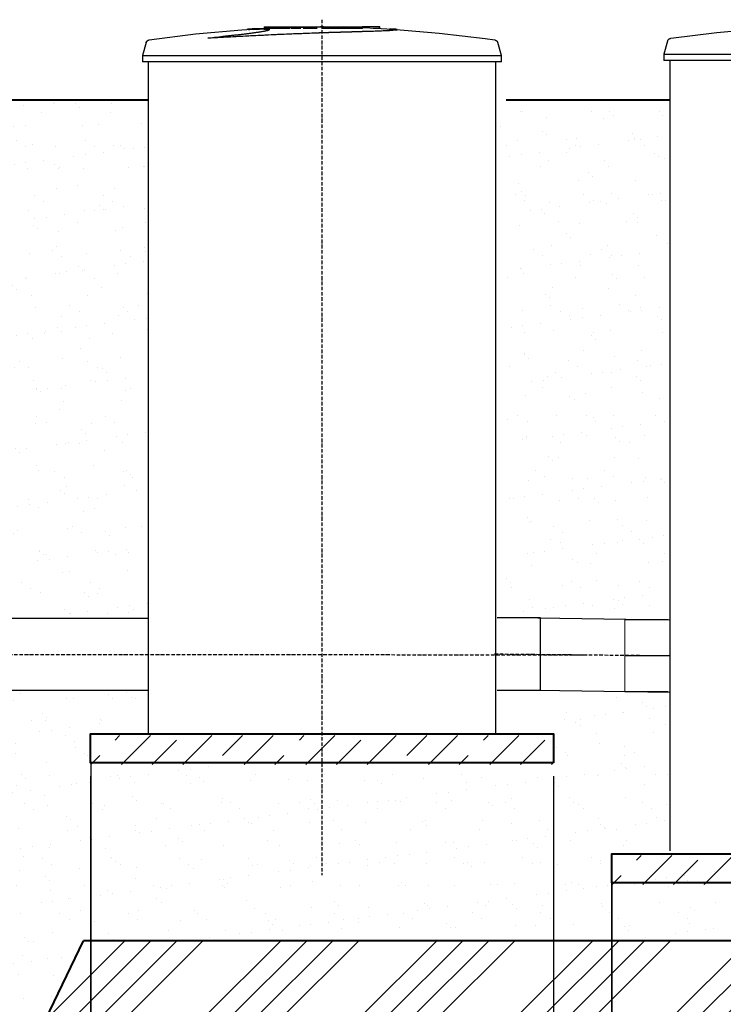
# Model space of a CAD drawing. Units: millimetres. Extents: x 318393 to 2951838, y -538981 to 128463.
# Drawn here: x 1451730 to 1454161, y -328830 to -325427 of the extents above; entities that cross this region are included whole.
import ezdxf

# ---------------------------------------------------------------- set-up
doc = ezdxf.new("R2010")
doc.units = ezdxf.units.MM
doc.linetypes.add('ACAD_ISO10W100', pattern=[18, 12, -3, 0, -3])
doc.layers.add('A-GENM', color=13, linetype='Continuous')
doc.layers.add('Слой1', color=1, linetype='Continuous')
doc.layers.add('основной 2', color=7, linetype='Continuous', lineweight=40)
doc.layers.add('тонкие', color=250, linetype='Continuous', lineweight=13)
doc.styles.add('стиль2', font='isocpeur.ttf', dxfattribs={"height": 200})
doc.styles.add('стиль3', font='isocpeur.ttf', dxfattribs={"height": 150})
doc.dimstyles.new('СГЕНЕРИР_СТИЛЬ__1', dxfattribs={"dimtxt": 220, "dimasz": 190, "dimexe": 0.18, "dimexo": 0, "dimgap": 0, "dimtad": 1, "dimtoh": 1, "dimdec": 0, "dimzin": 0, "dimdsep": 46, "dimtxsty": 'стиль2', "dimblk": 'ARCHTICK', "dimcen": 0.09, "dimclrd": 7, "dimclre": 7, "dimclrt": 7, "dimadec": 0, "dimazin": 0, "dimtfac": 1, "dimtdec": 0, "dimtmove": 0, "dimatfit": 3, "dimfxl": 1, "dimtolj": 1, "dimtzin": 0, "dimarcsym": 0})
pattern_1 = [(37.5, (-29962.47, -65442.35), (-4.800094, 146.823971), [0, -115.824, 0, -129.54, 0, -123.825]), (7.5, (-29962.47, -65442.35), (134.856985, 215.04753), [0, -62.484, 0, -104.394, 0, -40.005]), (327.5, (-30056.19, -65442.35), (237.297711, 0.431155), [0, -38.1, 0, -137.16, 0, -179.07]), (317.5, (-30056.2, -65442.35), (229.066936, 66.878797), [0, -19.05, 0, -89.916, 0, -102.87])]

# ---------------------------------------------------------------- blocks, each defined once
blk = doc.blocks.new('_ArchTick')
at = {"color": 0, "linetype": 'ByBlock', "const_width": 0.15}
blk.add_lwpolyline([(-0.5, -0.5), (0.5, 0.5)], dxfattribs=at)
blk = doc.blocks.new('*D2711')
at = {"layer": 'DEFPOINTS', "color": 0, "transparency": 16777216}
for p in [(1451975.4, -327994.9), (1451275.7, -329936.8), (1451975.4, -330656)]:
    blk.add_point(p, dxfattribs=at)
at = {"layer": 'тонкие', "color": 7, "lineweight": -2, "transparency": 16777216}
for p, q in [((1451975.4, -327994.9), (1451975.4, -330656.2)), ((1451275.7, -329936.8), (1451275.7, -330656.2)), ((1451275.7, -330656), (1451975.4, -330656))]:
    blk.add_line(p, q, dxfattribs=at)
at = {"layer": 'тонкие', "color": 7, "lineweight": -2, "transparency": 16777216, "xscale": 100, "yscale": 100, "zscale": 100, "rotation": 180}
blk.add_blockref('_ArchTick', (1451275.7, -330656), dxfattribs=at)
at = {"layer": 'тонкие', "color": 7, "lineweight": -2, "transparency": 16777216, "xscale": 100, "yscale": 100, "zscale": 100}
blk.add_blockref('_ArchTick', (1451975.4, -330656), dxfattribs=at)
at = {"layer": 'тонкие', "color": 7, "transparency": 16777216, "insert": (1451625.5, -330551), "char_height": 150, "attachment_point": 5, "style": 'стиль3'}
blk.add_mtext('\\A1;700', dxfattribs=at)
blk = doc.blocks.new('*D2712')
at = {"layer": 'DEFPOINTS', "color": 0, "transparency": 16777216}
for p in [(1451974.4, -328041.3), (1453574.4, -328041.3), (1453574.4, -330652.3)]:
    blk.add_point(p, dxfattribs=at)
at = {"layer": 'тонкие', "color": 7, "lineweight": -2, "transparency": 16777216}
for p, q in [((1451974.4, -328041.3), (1451974.4, -330652.4)), ((1453574.4, -328041.3), (1453574.4, -330652.4)), ((1451974.4, -330652.3), (1453574.4, -330652.3))]:
    blk.add_line(p, q, dxfattribs=at)
at = {"layer": 'тонкие', "color": 7, "lineweight": -2, "transparency": 16777216, "xscale": 100, "yscale": 100, "zscale": 100, "rotation": 180}
blk.add_blockref('_ArchTick', (1451974.4, -330652.3), dxfattribs=at)
at = {"layer": 'тонкие', "color": 7, "lineweight": -2, "transparency": 16777216, "xscale": 100, "yscale": 100, "zscale": 100}
blk.add_blockref('_ArchTick', (1453574.4, -330652.3), dxfattribs=at)
at = {"layer": 'тонкие', "color": 7, "transparency": 16777216, "insert": (1452774.4, -330547.3), "char_height": 150, "attachment_point": 5, "style": 'стиль3'}
blk.add_mtext('\\A1;1600', dxfattribs=at)
blk = doc.blocks.new('*D2713')
at = {"layer": 'DEFPOINTS', "color": 0, "transparency": 16777216}
for p in [(1453574.4, -328041.3), (1453774.4, -328406.3), (1453774.4, -330652.3)]:
    blk.add_point(p, dxfattribs=at)
at = {"layer": 'тонкие', "color": 7, "lineweight": -2, "transparency": 16777216}
for p, q in [((1453574.4, -328041.3), (1453574.4, -330652.4)), ((1453774.4, -328406.3), (1453774.4, -330652.4)), ((1453380.1, -330329.3), (1453035.1, -330329.3)), ((1453674.4, -330652.3), (1453380.1, -330329.3)), ((1453574.4, -330652.3), (1453774.4, -330652.3))]:
    blk.add_line(p, q, dxfattribs=at)
at = {"layer": 'тонкие', "color": 7, "lineweight": -2, "transparency": 16777216, "xscale": 100, "yscale": 100, "zscale": 100, "rotation": 180}
blk.add_blockref('_ArchTick', (1453574.4, -330652.3), dxfattribs=at)
at = {"layer": 'тонкие', "color": 7, "lineweight": -2, "transparency": 16777216, "xscale": 100, "yscale": 100, "zscale": 100}
blk.add_blockref('_ArchTick', (1453774.4, -330652.3), dxfattribs=at)
at = {"layer": 'тонкие', "color": 7, "transparency": 16777216, "insert": (1453207.6, -330224.3), "char_height": 150, "attachment_point": 5, "style": 'стиль3'}
blk.add_mtext('\\A1;200', dxfattribs=at)
blk = doc.blocks.new('*D2714')
at = {"layer": 'DEFPOINTS', "color": 0, "transparency": 16777216}
for p in [(1453775.4, -328406.3), (1455375.4, -328456.3), (1455375.4, -330652.3)]:
    blk.add_point(p, dxfattribs=at)
at = {"layer": 'тонкие', "color": 7, "lineweight": -2, "transparency": 16777216}
for p, q in [((1453775.4, -328406.3), (1453775.4, -330652.4)), ((1455375.4, -328456.3), (1455375.4, -330652.4)), ((1453775.4, -330652.3), (1455375.4, -330652.3))]:
    blk.add_line(p, q, dxfattribs=at)
at = {"layer": 'тонкие', "color": 7, "lineweight": -2, "transparency": 16777216, "xscale": 100, "yscale": 100, "zscale": 100, "rotation": 180}
blk.add_blockref('_ArchTick', (1453775.4, -330652.3), dxfattribs=at)
at = {"layer": 'тонкие', "color": 7, "lineweight": -2, "transparency": 16777216, "xscale": 100, "yscale": 100, "zscale": 100}
blk.add_blockref('_ArchTick', (1455375.4, -330652.3), dxfattribs=at)
at = {"layer": 'тонкие', "color": 7, "transparency": 16777216, "insert": (1454575.4, -330547.3), "char_height": 150, "attachment_point": 5, "style": 'стиль3'}
blk.add_mtext('\\A1;1600', dxfattribs=at)

msp = doc.modelspace()

# ---------------------------------------------------------------- hatches: boundary and pattern name
at = {"layer": 'тонкие'}
h = msp.add_hatch(dxfattribs=at)
h.set_pattern_fill('ANSI34', color=256, scale=20)
h.set_pattern_definition([(45, (-29962.47, -65442.35), (-269.40768, 269.40768), []), (45, (-29872.66, -65442.35), (-269.40768, 269.40768), []), (45, (-29782.86, -65442.35), (-269.40768, 269.40768), []), (45, (-29693.06, -65442.35), (-269.40768, 269.40768), [])])
h.paths.add_polyline_path([(1426347.5, -325705), (1426765.9, -325700.8), (1427725.4, -327693.7), (1430826.3, -327698), (1431774.7, -329667.7), (1451441.5, -329667.7), (1451950.9, -328609.9), (1455375.4, -328609.9), (1456774.1, -325705), (1457081.9, -325705), (1455556.2, -328878), (1452170.3, -328878), (1451634.1, -329985), (1431617.4, -329985), (1430549.6, -328082), (1427478.8, -328082)])
h = msp.add_hatch(dxfattribs=at)
h.set_pattern_fill('AR-SAND', color=256, scale=3)
h.set_pattern_definition(pattern_1)
h.paths.add_polyline_path([(1450426.1, -325705), (1452174.4, -325705), (1452174.4, -327494.9), (1450839.5, -327420.3), (1450721.3, -327154.5), (1450476.1, -327093.7)])
h = msp.add_hatch(dxfattribs=at)
h.set_pattern_fill('AR-SAND', color=256, scale=3)
h.set_pattern_definition(pattern_1)
h.paths.add_polyline_path([(1453410.4, -325705), (1453970.4, -325705), (1453970.4, -327499.4), (1453410.4, -327499.4)])
h = msp.add_hatch(dxfattribs=at)
h.set_pattern_fill('AR-SAND', color=256, scale=3)
h.set_pattern_definition(pattern_1)
h.paths.add_polyline_path([(1450737.9, -329217.7), (1450770.2, -328978.1), (1450912.6, -328256.2), (1450912.6, -327777.4), (1452174.4, -327744.9), (1451974.4, -327894.9), (1451974.4, -327994.9), (1453574.4, -328041.3), (1453583, -327745.1), (1453975.4, -327756.5), (1453975.4, -328299.4), (1453775.4, -328299.4), (1453775.4, -328359.9), (1455420.4, -328404.2), (1455370.2, -328604.2), (1451950.9, -328609.9), (1451441.5, -329667.7), (1451274.7, -329167.7)])
h = msp.add_hatch(dxfattribs=at)
h.set_pattern_fill('JIS_STN_1E', color=256, scale=150)
h.set_pattern_definition([(45, (289205.2, -22075.1), (-106.066017, 106.066017), []), (45, (289310.95, -22075.1), (-106.066017, 106.066017), [150, -75])])
h.paths.add_polyline_path([(1453574.4, -328000.7), (1451974.4, -328000.7), (1451974.4, -327900.7), (1453574.4, -327900.7)])
h = msp.add_hatch(dxfattribs=at)
h.set_pattern_fill('JIS_STN_1E', color=256, scale=150)
h.set_pattern_definition([(45, (291006.28, -22490.07), (-106.066017, 106.066017), []), (45, (291112.03, -22490.07), (-106.066017, 106.066017), [150, -75])])
h.paths.add_polyline_path([(1455375.4, -328415.7), (1453775.4, -328415.7), (1453775.4, -328315.7), (1455375.4, -328315.7)])

# ---------------------------------------------------------------- linework, layer by layer
at = {"layer": 'A-GENM'}
for p, q in [((1452337.4, -325476), (1452497.7, -325461.9)), ((1452497.7, -325461.9), (1452530.5, -325459.8)), ((1452530.5, -325458.8), (1452691.3, -325452.5)), ((1452574.4, -325451.7), (1452574.4, -325456.7)), ((1452574.5, -325451.7), (1452913.8, -325451.7)), ((1452663.8, -325456.7), (1452574.5, -325456.7)), ((1452675.4, -325456.7), (1452666.9, -325456.7)), ((1452701.1, -325456.7), (1452675.8, -325456.7)), ((1452691.3, -325452.5), (1452723.1, -325452.2)), ((1452757.8, -325456.7), (1452708.8, -325456.7)), ((1452769.5, -325451.7), (1452769.6, -325451.7)), ((1452769.6, -325451.7), (1452769.6, -325451.7)), ((1452769.6, -325451.7), (1452769.6, -325451.7)), ((1452769.6, -325451.7), (1452769.6, -325451.7)), ((1452769.6, -325451.7), (1452769.6, -325451.7)), ((1452769.6, -325451.7), (1452769.7, -325451.7)), ((1452769.7, -325451.7), (1452769.6, -325451.7)), ((1452769.6, -325451.7), (1452769.6, -325451.7)), ((1452769.6, -325451.7), (1452769.6, -325451.7)), ((1452769.6, -325451.7), (1452769.6, -325451.7)), ((1452769.6, -325451.7), (1452769.6, -325451.7)), ((1452769.7, -325451.7), (1452769.7, -325451.7)), ((1452769.7, -325451.7), (1452769.8, -325451.7)), ((1452769.8, -325451.7), (1452769.7, -325451.7)), ((1452769.7, -325451.7), (1452769.7, -325451.7)), ((1452769.8, -325451.7), (1452769.9, -325451.7)), ((1452769.9, -325451.7), (1452769.8, -325451.7)), ((1452769.8, -325451.7), (1452769.8, -325451.7)), ((1452769.9, -325451.7), (1452769.9, -325451.7)), ((1452769.9, -325451.7), (1452770, -325451.7)), ((1452770, -325451.7), (1452769.9, -325451.7)), ((1452770, -325451.7), (1452770.1, -325451.7)), ((1452770.1, -325451.7), (1452770, -325451.7)), ((1452770.1, -325451.7), (1452770.2, -325451.7)), ((1452770.2, -325451.7), (1452770.1, -325451.7)), ((1452770.1, -325451.7), (1452770.1, -325451.7)), ((1452770.2, -325451.7), (1452770.3, -325451.7)), ((1452770.3, -325451.7), (1452770.2, -325451.7)), ((1452770.3, -325451.7), (1452770.4, -325451.7)), ((1452770.4, -325451.7), (1452770.3, -325451.7)), ((1452770.4, -325451.7), (1452770.5, -325451.7)), ((1452770.6, -325451.7), (1452770.4, -325451.7)), ((1452770.5, -325451.7), (1452770.6, -325451.7)), ((1452770.6, -325451.7), (1452770.7, -325451.7)), ((1452770.7, -325451.7), (1452770.6, -325451.7)), ((1452770.7, -325451.7), (1452770.9, -325451.7)), ((1452770.8, -325451.7), (1452770.7, -325451.7)), ((1452770.9, -325451.7), (1452770.8, -325451.7)), ((1452770.9, -325451.7), (1452771, -325451.7)), ((1452771.1, -325451.7), (1452770.9, -325451.7)), ((1452771, -325451.7), (1452771.1, -325451.7)), ((1452771.1, -325451.7), (1452771.3, -325451.7)), ((1452771.2, -325451.7), (1452771.1, -325451.7)), ((1452771.4, -325451.7), (1452771.2, -325451.7)), ((1452771.3, -325451.7), (1452771.4, -325451.7)), ((1452771.4, -325451.7), (1452771.6, -325451.7)), ((1452771.5, -325451.7), (1452771.4, -325451.7)), ((1452771.7, -325451.7), (1452771.5, -325451.7)), ((1452771.6, -325451.7), (1452771.8, -325451.7)), ((1452771.8, -325451.7), (1452771.7, -325451.7)), ((1452771.8, -325451.7), (1452771.9, -325451.7)), ((1452772, -325451.7), (1452771.8, -325451.7)), ((1452771.9, -325451.7), (1452772.1, -325451.7)), ((1452772.2, -325451.7), (1452772, -325451.7)), ((1452772.1, -325451.7), (1452772.3, -325451.7)), ((1452772.4, -325451.7), (1452772.2, -325451.7)), ((1452772.3, -325451.7), (1452772.4, -325451.7)), ((1452772.4, -325451.7), (1452772.6, -325451.7)), ((1452772.5, -325451.7), (1452772.4, -325451.7)), ((1452772.7, -325451.7), (1452772.5, -325451.7)), ((1452913.8, -325456.7), (1452772.5, -325456.7)), ((1452772.6, -325451.7), (1452772.8, -325451.7)), ((1452772.9, -325451.7), (1452772.7, -325451.7)), ((1452772.8, -325451.7), (1452773, -325451.7)), ((1452773.1, -325451.7), (1452772.9, -325451.7)), ((1452773, -325451.7), (1452773.2, -325451.7)), ((1452773.3, -325451.7), (1452773.1, -325451.7)), ((1452773.2, -325451.7), (1452773.4, -325451.7)), ((1452773.5, -325451.7), (1452773.3, -325451.7)), ((1452773.4, -325451.7), (1452773.5, -325451.7)), ((1452773.5, -325451.7), (1452773.7, -325451.7)), ((1452773.6, -325451.7), (1452773.5, -325451.7)), ((1452773.8, -325451.7), (1452773.6, -325451.7)), ((1452773.7, -325451.7), (1452773.9, -325451.7)), ((1452774, -325451.7), (1452773.8, -325451.7)), ((1452773.9, -325451.7), (1452774.1, -325451.7)), ((1452774.2, -325451.7), (1452774, -325451.7)), ((1452774.1, -325451.7), (1452774.3, -325451.7)), ((1452774.4, -325451.7), (1452774.2, -325451.7)), ((1452774.3, -325451.7), (1452774.5, -325451.7)), ((1452774.6, -325451.7), (1452774.4, -325451.7)), ((1452774.5, -325451.7), (1452774.7, -325451.7)), ((1452774.8, -325451.7), (1452774.6, -325451.7)), ((1452774.7, -325451.7), (1452774.9, -325451.7)), ((1452775, -325451.7), (1452774.8, -325451.7)), ((1452774.9, -325451.7), (1452775.1, -325451.7)), ((1452775.2, -325451.7), (1452775, -325451.7)), ((1452775.1, -325451.7), (1452775.3, -325451.7)), ((1452775.4, -325451.7), (1452775.2, -325451.7)), ((1452775.3, -325451.7), (1452775.4, -325451.7)), ((1452775.4, -325451.7), (1452775.6, -325451.7)), ((1452775.6, -325451.7), (1452775.4, -325451.7)), ((1452775.6, -325451.7), (1452775.8, -325451.7)), ((1452775.7, -325451.7), (1452775.6, -325451.7)), ((1452775.9, -325451.7), (1452775.7, -325451.7)), ((1452775.8, -325451.7), (1452776, -325451.7)), ((1452776.1, -325451.7), (1452775.9, -325451.7)), ((1452776, -325451.7), (1452776.2, -325451.7)), ((1452776.3, -325451.7), (1452776.1, -325451.7)), ((1452776.2, -325451.7), (1452776.4, -325451.7)), ((1452776.5, -325451.7), (1452776.3, -325451.7)), ((1452776.4, -325451.7), (1452776.5, -325451.7)), ((1452776.5, -325451.7), (1452776.7, -325451.7)), ((1452776.6, -325451.7), (1452776.5, -325451.7)), ((1452776.8, -325451.7), (1452776.6, -325451.7)), ((1452776.7, -325451.7), (1452776.9, -325451.7)), ((1452777, -325451.7), (1452776.8, -325451.7)), ((1452776.9, -325451.7), (1452777, -325451.7)), ((1452777, -325451.7), (1452777.2, -325451.7)), ((1452777.1, -325451.7), (1452777, -325451.7)), ((1452777.3, -325451.7), (1452777.1, -325451.7)), ((1452777.2, -325451.7), (1452777.3, -325451.7)), ((1452777.3, -325451.7), (1452777.5, -325451.7)), ((1452777.4, -325451.7), (1452777.3, -325451.7)), ((1452777.6, -325451.7), (1452777.4, -325451.7)), ((1452777.5, -325451.7), (1452777.6, -325451.7)), ((1452777.6, -325451.7), (1452777.8, -325451.7)), ((1452777.7, -325451.7), (1452777.6, -325451.7)), ((1452777.8, -325451.7), (1452777.7, -325451.7)), ((1452777.8, -325451.7), (1452777.9, -325451.7)), ((1452778, -325451.7), (1452777.8, -325451.7)), ((1452777.9, -325451.7), (1452778, -325451.7)), ((1452778, -325451.7), (1452778.2, -325451.7)), ((1452778.1, -325451.7), (1452778, -325451.7)), ((1452778.2, -325451.7), (1452778.1, -325451.7)), ((1452778.2, -325451.7), (1452778.3, -325451.7)), ((1452778.3, -325451.7), (1452778.2, -325451.7)), ((1452778.3, -325451.7), (1452778.4, -325451.7)), ((1452778.4, -325451.7), (1452778.3, -325451.7)), ((1452778.4, -325451.7), (1452778.5, -325451.7)), ((1452778.5, -325451.7), (1452778.4, -325451.7)), ((1452778.5, -325451.7), (1452778.6, -325451.7)), ((1452778.6, -325451.7), (1452778.5, -325451.7)), ((1452778.6, -325451.7), (1452778.7, -325451.7)), ((1452778.7, -325451.7), (1452778.6, -325451.7)), ((1452778.7, -325451.7), (1452778.7, -325451.7)), ((1452778.7, -325451.7), (1452778.8, -325451.7)), ((1452778.8, -325451.7), (1452778.7, -325451.7)), ((1452778.8, -325451.7), (1452778.9, -325451.7)), ((1452778.9, -325451.7), (1452778.8, -325451.7)), ((1452778.9, -325451.7), (1452778.9, -325451.7)), ((1452778.9, -325451.7), (1452779, -325451.7)), ((1452779, -325451.7), (1452778.9, -325451.7)), ((1452778.9, -325451.7), (1452778.9, -325451.7)), ((1452779, -325451.7), (1452779, -325451.7)), ((1452779, -325451.7), (1452779.1, -325451.7)), ((1452779.1, -325451.7), (1452779, -325451.7)), ((1452779, -325451.7), (1452779, -325451.7)), ((1452779.1, -325451.7), (1452779.1, -325451.7)), ((1452779.1, -325451.7), (1452779.1, -325451.7)), ((1452779.1, -325451.7), (1452779.2, -325451.7)), ((1452779.2, -325451.7), (1452779.1, -325451.7)), ((1452779.1, -325451.7), (1452779.1, -325451.7)), ((1452779.1, -325451.7), (1452779.1, -325451.7)), ((1452779.1, -325451.7), (1452779.1, -325451.7)), ((1452779.2, -325451.7), (1452779.2, -325451.7)), ((1452779.2, -325451.7), (1452779.2, -325451.7)), ((1452866.6, -325453.5), (1452940.1, -325454.9)), ((1452913.8, -325456.7), (1452913.8, -325451.7)), ((1452923.1, -325451.7), (1452914.1, -325451.7)), ((1452923, -325455.7), (1452923, -325451.7)), ((1452973.4, -325451.7), (1452923, -325451.7)), ((1452940.1, -325454.9), (1453018.2, -325458.8)), ((1452973.4, -325456.7), (1452950.7, -325456.7)), ((1452973.4, -325456.7), (1452973.4, -325451.7)), ((1452974.4, -325451.7), (1452973.4, -325451.7)), ((1452974.4, -325456.7), (1452973.4, -325456.7)), ((1452974.4, -325456.7), (1452974.4, -325451.7)), ((1453018.2, -325459.8), (1453178.6, -325472.6)), ((1453033.7, -325461.7), (1453033.7, -325460.7)), ((1454138.5, -325470.5), (1454298.8, -325456.5)), ((1452172.3, -325498.7), (1452172.7, -325498.4)), ((1452172.7, -325498.4), (1452173.2, -325498.1)), ((1452173.2, -325498.1), (1452173.6, -325497.9)), ((1452173.6, -325497.9), (1452174.1, -325497.7)), ((1452174.1, -325497.7), (1452174.5, -325497.4)), ((1452174.5, -325497.4), (1452175, -325497.2)), ((1452175, -325497.2), (1452175.5, -325497.1)), ((1452175.5, -325497.1), (1452176, -325496.9)), ((1452176, -325496.9), (1452176.5, -325496.8)), ((1452176.5, -325496.8), (1452177, -325496.6)), ((1452177, -325496.6), (1452177.5, -325496.5)), ((1452177.5, -325496.5), (1452177.8, -325496.5)), ((1452177.8, -325496.5), (1452337.4, -325476)), ((1452381.6, -325490.6), (1452381.6, -325489.6)), ((1453178.6, -325472.6), (1453338.3, -325491.8)), ((1453338.3, -325491.8), (1453370.9, -325496.5)), ((1453370.9, -325496.5), (1453371.4, -325496.6)), ((1453371.4, -325496.6), (1453371.9, -325496.7)), ((1453371.9, -325496.7), (1453372.4, -325496.8)), ((1453372.4, -325496.8), (1453372.9, -325497)), ((1453372.9, -325497), (1453373.4, -325497.1)), ((1453373.4, -325497.1), (1453373.9, -325497.3)), ((1453373.9, -325497.3), (1453374.4, -325497.5)), ((1453374.4, -325497.5), (1453374.8, -325497.7)), ((1453374.8, -325497.7), (1453375.3, -325498)), ((1453375.3, -325498), (1453375.7, -325498.2)), ((1453375.7, -325498.2), (1453376.2, -325498.5)), ((1453968.8, -325498.8), (1453969.1, -325498.4)), ((1453969.1, -325498.4), (1453969.3, -325497.9)), ((1453969.3, -325497.9), (1453969.5, -325497.4)), ((1453969.5, -325497.4), (1453969.8, -325497)), ((1453969.8, -325497), (1453970.1, -325496.6)), ((1453970.1, -325496.6), (1453970.4, -325496.1)), ((1453970.4, -325496.1), (1453970.7, -325495.7)), ((1453970.7, -325495.7), (1453971, -325495.3)), ((1453971, -325495.3), (1453971.4, -325494.9)), ((1453971.4, -325494.9), (1453971.8, -325494.6)), ((1453971.8, -325494.6), (1453972.1, -325494.2)), ((1453972.1, -325494.2), (1453972.5, -325493.9)), ((1453972.5, -325493.9), (1453972.9, -325493.5)), ((1453972.9, -325493.5), (1453973.4, -325493.2)), ((1453973.4, -325493.2), (1453973.8, -325493)), ((1453973.8, -325493), (1453974.2, -325492.7)), ((1453974.2, -325492.7), (1453974.7, -325492.4)), ((1453974.7, -325492.4), (1453975.1, -325492.2)), ((1453975.1, -325492.2), (1453975.6, -325492)), ((1453975.6, -325492), (1453976.1, -325491.8)), ((1453976.1, -325491.8), (1453976.6, -325491.6)), ((1453976.6, -325491.6), (1453977.1, -325491.4)), ((1453977.1, -325491.4), (1453977.6, -325491.3)), ((1453977.6, -325491.3), (1453978.1, -325491.2)), ((1453978.1, -325491.2), (1453978.6, -325491.1)), ((1453978.6, -325491.1), (1453978.9, -325491)), ((1453978.9, -325491), (1454138.5, -325470.5)), ((1452167.3, -325505.8), (1452154.4, -325550.9)), ((1452167.3, -325505.8), (1452167.4, -325505.3)), ((1452167.4, -325505.3), (1452167.6, -325504.8)), ((1452167.6, -325504.8), (1452167.8, -325504.3)), ((1452167.8, -325504.3), (1452168, -325503.8)), ((1452168, -325503.8), (1452168.2, -325503.4)), ((1452168.2, -325503.4), (1452168.5, -325502.9)), ((1452168.5, -325502.9), (1452168.7, -325502.5)), ((1452168.7, -325502.5), (1452169, -325502)), ((1452169, -325502), (1452169.3, -325501.6)), ((1452169.3, -325501.6), (1452169.6, -325501.2)), ((1452169.6, -325501.2), (1452170, -325500.8)), ((1452170, -325500.8), (1452170.3, -325500.4)), ((1452170.3, -325500.4), (1452170.7, -325500)), ((1452170.7, -325500), (1452171.1, -325499.7)), ((1452171.1, -325499.7), (1452171.5, -325499.3)), ((1452171.5, -325499.3), (1452171.9, -325499)), ((1452171.9, -325499), (1452172.3, -325498.7)), ((1453376.2, -325498.5), (1453376.6, -325498.8)), ((1453376.6, -325498.8), (1453377, -325499.1)), ((1453377, -325499.1), (1453377.4, -325499.5)), ((1453377.4, -325499.5), (1453377.8, -325499.8)), ((1453377.8, -325499.8), (1453378.2, -325500.2)), ((1453378.2, -325500.2), (1453378.5, -325500.5)), ((1453378.5, -325500.5), (1453378.9, -325500.9)), ((1453378.9, -325500.9), (1453379.2, -325501.3)), ((1453379.2, -325501.3), (1453379.5, -325501.8)), ((1453379.5, -325501.8), (1453379.8, -325502.2)), ((1453379.8, -325502.2), (1453380.1, -325502.6)), ((1453380.1, -325502.6), (1453380.4, -325503.1)), ((1453380.4, -325503.1), (1453380.6, -325503.5)), ((1453380.6, -325503.5), (1453380.8, -325504)), ((1453380.8, -325504), (1453381, -325504.5)), ((1453381, -325504.5), (1453381.2, -325505)), ((1453381.2, -325505), (1453381.4, -325505.5)), ((1453381.4, -325505.5), (1453381.5, -325505.8)), ((1453394.4, -325550.9), (1453381.5, -325505.8)), ((1453968.3, -325500.3), (1453955.4, -325545.4)), ((1453968.3, -325500.3), (1453968.5, -325499.8)), ((1453968.5, -325499.8), (1453968.7, -325499.3)), ((1453968.7, -325499.3), (1453968.8, -325498.8)), ((1452154.4, -325550.9), (1452154.4, -325572.7)), ((1452154.4, -325550.9), (1453394.4, -325550.9)), ((1453394.4, -325572.7), (1453394.4, -325550.9)), ((1453955.4, -325545.4), (1453955.4, -325567.3)), ((1453955.4, -325545.4), (1455195.4, -325545.4)), ((1453394.4, -325572.7), (1452154.4, -325572.7)), ((1452174.4, -325572.7), (1452174.4, -327894.9)), ((1453374.4, -327894.9), (1453374.4, -325572.7)), ((1455195.4, -325567.3), (1453955.4, -325567.3)), ((1453975.4, -325567.3), (1453975.4, -328299.4))]:
    msp.add_line(p, q, dxfattribs=at)
at = {"layer": 'A-GENM', "ltscale": 75}
msp.add_line((1453389.4, -325795.1), (1453389.4, -325795.1), dxfattribs=at)
at = {"layer": 'A-GENM', "ltscale": 100}
for p, q in [((1451059.5, -327494.9), (1452174.4, -327494.9)), ((1453529.4, -327494.2), (1453379.4, -327494.2)), ((1453520.4, -327494.2), (1453975.4, -327500.6)), ((1453529.4, -327744.2), (1453529.4, -327494.2)), ((1453820.4, -327499.4), (1453970.4, -327499.4)), ((1453820.4, -327624.4), (1453975.4, -327624.4)), ((1453379.4, -327744.2), (1453529.4, -327744.2)), ((1453520.4, -327744.2), (1453975.4, -327750.6)), ((1452174.4, -327744.9), (1451059.5, -327744.9)), ((1453970.4, -327749.4), (1453820.4, -327749.4))]:
    msp.add_line(p, q, dxfattribs=at)
at = {"layer": 'A-GENM', "lineweight": 40, "ltscale": 100}
msp.add_line((1452074.4, -327894.9), (1453474.4, -327894.9), dxfattribs=at)
at = {"layer": 'A-GENM'}
for points, knots in [([(1452381.6, -325489.6), (1452391.4, -325488.5), (1452410.8, -325486.4), (1452434.5, -325483.8), (1452453.2, -325481.8), (1452466.9, -325480.2), (1452480.4, -325478.7), (1452491.3, -325477.5), (1452499.9, -325476.5), (1452506.2, -325475.7), (1452512.3, -325475), (1452518.3, -325474.2), (1452524.2, -325473.5), (1452529.9, -325472.8), (1452535.4, -325472.1), (1452540.7, -325471.3), (1452545.7, -325470.6), (1452550.7, -325469.9), (1452555.3, -325469.2), (1452559.7, -325468.6), (1452563.8, -325467.9), (1452569, -325467), (1452573.6, -325466.2), (1452577.7, -325465.4), (1452580.5, -325464.8), (1452583, -325464.2), (1452585.1, -325463.7), (1452587, -325463.2), (1452588.7, -325462.7), (1452590.1, -325462.2), (1452591.2, -325461.8), (1452592.1, -325461.3), (1452592.7, -325460.9), (1452593.1, -325460.5), (1452593.1, -325460.2), (1452592.9, -325459.9), (1452592.3, -325459.4), (1452591.3, -325459.1), (1452589.7, -325458.8), (1452588.4, -325458.6), (1452586.8, -325458.4), (1452585, -325458.2), (1452583.1, -325458.1), (1452580.9, -325458), (1452578.6, -325457.9), (1452576.2, -325457.8), (1452573.6, -325457.7), (1452570.9, -325457.7), (1452568.1, -325457.7), (1452565.3, -325457.7), (1452562.4, -325457.7), (1452559.4, -325457.8), (1452556.4, -325457.8), (1452553.4, -325457.9), (1452550.4, -325458), (1452546.3, -325458.1), (1452541.3, -325458.3), (1452535.8, -325458.5), (1452532.3, -325458.7), (1452530.5, -325458.8)], [-1, -1, -1, -1, -0.944444, -0.888889, -0.861111, -0.833333, -0.805556, -0.777778, -0.763889, -0.75, -0.736111, -0.722222, -0.708333, -0.694444, -0.680556, -0.666667, -0.652778, -0.638889, -0.625, -0.611111, -0.597222, -0.583333, -0.555556, -0.541667, -0.527778, -0.513889, -0.5, -0.486111, -0.472222, -0.458333, -0.444444, -0.430556, -0.416667, -0.402778, -0.388889, -0.375, -0.361111, -0.333333, -0.319444, -0.305556, -0.291667, -0.277778, -0.263889, -0.25, -0.236111, -0.222222, -0.208333, -0.194444, -0.180556, -0.166667, -0.152778, -0.138889, -0.125, -0.111111, -0.097222, -0.083333, -0.055556, -0.027778, 0, 0, 0, 0]), ([(1452381.6, -325489.6), (1452403.6, -325488.3), (1452448.8, -325485.8), (1452518.9, -325482.1), (1452578.2, -325479.2), (1452625.5, -325477.1), (1452672.7, -325475), (1452731.2, -325472.7), (1452798.9, -325470.3), (1452863.1, -325468.4), (1452914.7, -325466.9), (1452953.4, -325465.7), (1452981.3, -325464.7), (1453003.8, -325463.6), (1453020.5, -325462.6), (1453029.2, -325461.8), (1453032.9, -325461.2), (1453034, -325460.7), (1453033.2, -325460.2), (1453029.4, -325459.6), (1453023.5, -325459.1), (1453018.2, -325458.8)], [0, 0, 0, 0, 0.076923, 0.153846, 0.230769, 0.269231, 0.307692, 0.384615, 0.461538, 0.538462, 0.615385, 0.663462, 0.711538, 0.759615, 0.807692, 0.855769, 0.879808, 0.903846, 0.927885, 0.951923, 1, 1, 1, 1]), ([(1453033.2, -325461.3), (1453034, -325461.6), (1453033.7, -325462.1), (1453027.4, -325463.1), (1453012.8, -325464.2), (1452990.6, -325465.3), (1452963.7, -325466.3), (1452922.1, -325467.7), (1452863.1, -325469.4), (1452798.9, -325471.3), (1452725.5, -325473.9), (1452643.3, -325477.2), (1452554.4, -325481.3), (1452466, -325485.8), (1452409.1, -325489), (1452381.6, -325490.6)], [0.0769231, 0.0769231, 0.0769231, 0.0769231, 0.1153846, 0.1538462, 0.2307692, 0.2692308, 0.3076923, 0.3846154, 0.4615385, 0.5384615, 0.6153846, 0.7115385, 0.8076923, 0.9038462, 1, 1, 1, 1]), ([(1452530.5, -325458.8), (1452525.3, -325459.1), (1452519.4, -325459.6), (1452515.5, -325460.2), (1452514.8, -325460.7), (1452515.3, -325461), (1452515.7, -325461.1)], [-1, -1, -1, -1, -0.9519231, -0.9278846, -0.9038462, -0.8846154, -0.8846154, -0.8846154, -0.8846154]), ([(1452530.5, -325459.8), (1452533.1, -325459.7), (1452537.2, -325459.5), (1452542.8, -325459.2), (1452547.3, -325459.1), (1452551.2, -325458.9), (1452554.1, -325458.9), (1452557.1, -325458.8), (1452560.9, -325458.7), (1452565.3, -325458.7), (1452569.5, -325458.7), (1452573, -325458.7), (1452575.6, -325458.8), (1452578, -325458.8), (1452580.9, -325459), (1452584.1, -325459.1), (1452586.8, -325459.4), (1452589.1, -325459.7), (1452590.8, -325460), (1452591.8, -325460.3), (1452592.4, -325460.5), (1452592.7, -325460.7), (1452592.8, -325460.8)], [-1, -1, -1, -1, -0.9583333, -0.9375, -0.9166667, -0.8958333, -0.8854167, -0.875, -0.8541667, -0.8333333, -0.8125, -0.7916667, -0.78125, -0.7708333, -0.75, -0.7291667, -0.7083333, -0.6875, -0.6666667, -0.6527778, -0.6388889, -0.6294432, -0.6294432, -0.6294432, -0.6294432])]:
    msp.add_open_spline(points, degree=3, knots=knots, dxfattribs=at)
for points in [[(1452520.4, -325460.6), (1452522.9, -325460.3), (1452526.3, -325460.1), (1452530.5, -325459.8)], [(1453007.3, -325458.3), (1453009.2, -325458.4), (1453012.9, -325458.5), (1453016.4, -325458.7), (1453018.2, -325458.8)]]:
    msp.add_open_spline(points, degree=3, dxfattribs=at)
at = {"layer": 'основной 2', "ltscale": 75}
for p, q in [((1452174.4, -325705), (1450431.1, -325705)), ((1453975.4, -325705), (1453410.4, -325705))]:
    msp.add_line(p, q, dxfattribs=at)
at = {"layer": 'основной 2'}
for p in [(1451441.5, -329667.7), (1455375.4, -328609.9)]:
    msp.add_line(p, (1451950.9, -328609.9), dxfattribs=at)
for points in [[(1453574.4, -327994.9), (1451974.4, -327994.9), (1451974.4, -327894.9), (1453574.4, -327894.9)], [(1455375.4, -328409.9), (1453775.4, -328409.9), (1453775.4, -328309.9), (1455375.4, -328309.9)]]:
    msp.add_lwpolyline(points, close=True, dxfattribs=at)
at = {"layer": 'Слой1', "linetype": 'ACAD_ISO10W100'}
for p, q in [((1452774.4, -325426.6), (1452774.4, -328383.6)), ((1451059.5, -327619.9), (1453689.3, -327621.6)), ((1453370.4, -327618.5), (1453975.4, -327624.5))]:
    msp.add_line(p, q, dxfattribs=at)
at = {"layer": 'тонкие'}
for p, q in [((1452174.4, -325705), (1450780, -325705)), ((1453820.4, -327499.4), (1453820.4, -327749.4))]:
    msp.add_line(p, q, dxfattribs=at)

# ---------------------------------------------------------------- dimensions: what is measured, and where the dimension line sits
for base, p1, p2, picture, middle in [((1451975.4, -330656), (1451275.7, -329936.8), (1451975.4, -327994.9), '*D2711', (1451625.5, -330551)), ((1453574.4, -330652.3), (1451974.4, -328041.3), (1453574.4, -328041.3), '*D2712', (1452774.4, -330547.3)), ((1455375.4, -330652.3), (1453775.4, -328406.3), (1455375.4, -328456.3), '*D2714', (1454575.4, -330547.3))]:
    dim = msp.add_linear_dim(base=base, p1=p1, p2=p2, dimstyle='СГЕНЕРИР_СТИЛЬ__1', override={"dimtxt": 500, "dimasz": 100, "dimgap": 30, "dimtxsty": 'стиль3', "dimtmove": 1}, dxfattribs=at)
    dim.commit()
    dim.dimension.update_dxf_attribs({"geometry": picture, "text_midpoint": middle})
dim = msp.add_linear_dim(base=(1453774.4, -330652.3), p1=(1453574.4, -328041.3), p2=(1453774.4, -328406.3), dimstyle='СГЕНЕРИР_СТИЛЬ__1', override={"dimtxt": 500, "dimasz": 100, "dimgap": 30, "dimtxsty": 'стиль3', "dimtmove": 1}, dxfattribs=at)
dim.commit()
dim.dimension.update_dxf_attribs({"geometry": '*D2713', "text_midpoint": (1453350.1, -330329.3), "dimtype": 160})

doc.saveas('drawing.dxf')
